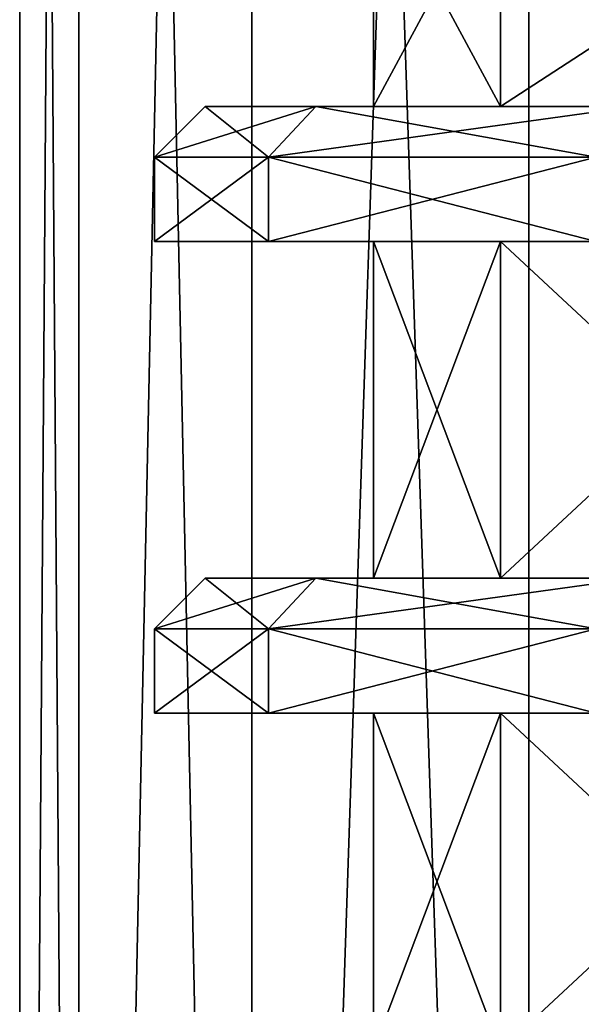
# Model space of a CAD drawing. Units: millimetres. Extents: x -250 to 250, y -1239 to 320.
# Drawn here: x -232 to -224, y -1165 to -1150 of the extents above; entities that cross this region are included whole.
import ezdxf

# ---------------------------------------------------------------- set-up
doc = ezdxf.new("R2010")
doc.units = ezdxf.units.MM
doc.header["$LTSCALE"] = 65.185185
for name, color, linetype in [('276', 7, 'CONTINUOUS'), ('277', 7, 'CONTINUOUS'), ('278', 7, 'CONTINUOUS'), ('279', 7, 'CONTINUOUS'), ('607', 7, 'CONTINUOUS'), ('644', 7, 'CONTINUOUS'), ('645', 7, 'CONTINUOUS'), ('646', 7, 'CONTINUOUS'), ('647', 7, 'CONTINUOUS'), ('648', 7, 'CONTINUOUS'), ('649', 7, 'CONTINUOUS'), ('650', 7, 'CONTINUOUS'), ('651', 7, 'CONTINUOUS'), ('652', 7, 'CONTINUOUS'), ('653', 7, 'CONTINUOUS'), ('654', 7, 'CONTINUOUS'), ('655', 7, 'CONTINUOUS'), ('755', 7, 'CONTINUOUS'), ('792', 7, 'CONTINUOUS'), ('793', 7, 'CONTINUOUS'), ('794', 7, 'CONTINUOUS'), ('795', 7, 'CONTINUOUS'), ('796', 7, 'CONTINUOUS'), ('797', 7, 'CONTINUOUS'), ('798', 7, 'CONTINUOUS'), ('799', 7, 'CONTINUOUS'), ('800', 7, 'CONTINUOUS'), ('801', 7, 'CONTINUOUS'), ('802', 7, 'CONTINUOUS'), ('803', 7, 'CONTINUOUS')]:
    doc.layers.add(name, color=color, linetype=linetype)

msp = doc.modelspace()

# ---------------------------------------------------------------- linework, layer by layer
at = {"layer": '276', "color": 253, "linetype": 'Continuous', "true_color": 0xa2afbf}
for points in [[(-231.127, -1082.3, 224.686), (-232, -1082.3, 217.5), (-231.124, -1205.3, 224.696), (-231.127, -1082.3, 224.686)], [(-232, -1082.3, 217.5), (-232, -1205.3, 217.5), (-231.124, -1205.3, 224.696), (-232, -1082.3, 217.5)], [(-228.559, -1082.3, 231.448), (-231.127, -1082.3, 224.686), (-228.556, -1205.3, 231.449), (-228.559, -1082.3, 231.448)], [(-231.127, -1082.3, 224.686), (-231.124, -1205.3, 224.696), (-228.556, -1205.3, 231.449), (-231.127, -1082.3, 224.686)], [(-224.448, -1082.3, 237.399), (-228.559, -1082.3, 231.448), (-224.45, -1205.3, 237.392), (-224.448, -1082.3, 237.399)], [(-228.559, -1082.3, 231.448), (-228.556, -1205.3, 231.449), (-224.45, -1205.3, 237.392), (-228.559, -1082.3, 231.448)], [(-224.448, -1082.3, 237.399), (-224.45, -1205.3, 237.392), (-219.045, -1205.3, 242.182), (-224.448, -1082.3, 237.399)], [(-219.035, -1082.3, 242.192), (-224.448, -1082.3, 237.399), (-219.045, -1205.3, 242.182), (-219.035, -1082.3, 242.192)]]:
    msp.add_3dface(points, dxfattribs=at)
at = {"layer": '277', "color": 253, "linetype": 'Continuous', "true_color": 0xa2afbf}
for points in [[(-232, -1082.3, 217.5), (-231.127, -1082.3, 210.314), (-232, -1205.3, 217.5), (-232, -1082.3, 217.5)], [(-231.127, -1082.3, 210.314), (-231.124, -1205.3, 210.304), (-232, -1205.3, 217.5), (-231.127, -1082.3, 210.314)], [(-231.127, -1082.3, 210.314), (-228.559, -1082.3, 203.552), (-231.124, -1205.3, 210.304), (-231.127, -1082.3, 210.314)], [(-228.559, -1082.3, 203.552), (-228.556, -1205.3, 203.551), (-231.124, -1205.3, 210.304), (-228.559, -1082.3, 203.552)], [(-228.559, -1082.3, 203.552), (-224.448, -1082.3, 197.601), (-228.556, -1205.3, 203.551), (-228.559, -1082.3, 203.552)], [(-224.448, -1082.3, 197.601), (-224.45, -1205.3, 197.608), (-228.556, -1205.3, 203.551), (-224.448, -1082.3, 197.601)], [(-224.448, -1082.3, 197.601), (-219.035, -1082.3, 192.808), (-224.45, -1205.3, 197.608), (-224.448, -1082.3, 197.601)], [(-219.035, -1082.3, 192.808), (-219.045, -1205.3, 192.818), (-224.45, -1205.3, 197.608), (-219.035, -1082.3, 192.808)]]:
    msp.add_3dface(points, dxfattribs=at)
at = {"layer": '278', "color": 253, "linetype": 'Continuous', "true_color": 0xa2afbf}
for points in [[(-231.127, -1082.3, -213.314), (-232, -1082.3, -220.5), (-231.124, -1205.3, -213.304), (-231.127, -1082.3, -213.314)], [(-232, -1082.3, -220.5), (-232, -1205.3, -220.5), (-231.124, -1205.3, -213.304), (-232, -1082.3, -220.5)], [(-228.559, -1082.3, -206.552), (-231.127, -1082.3, -213.314), (-228.556, -1205.3, -206.551), (-228.559, -1082.3, -206.552)], [(-231.127, -1082.3, -213.314), (-231.124, -1205.3, -213.304), (-228.556, -1205.3, -206.551), (-231.127, -1082.3, -213.314)], [(-224.448, -1082.3, -200.601), (-228.559, -1082.3, -206.552), (-224.45, -1205.3, -200.608), (-224.448, -1082.3, -200.601)], [(-228.559, -1082.3, -206.552), (-228.556, -1205.3, -206.551), (-224.45, -1205.3, -200.608), (-228.559, -1082.3, -206.552)], [(-224.448, -1082.3, -200.601), (-224.45, -1205.3, -200.608), (-219.045, -1205.3, -195.818), (-224.448, -1082.3, -200.601)], [(-219.035, -1082.3, -195.808), (-224.448, -1082.3, -200.601), (-219.045, -1205.3, -195.818), (-219.035, -1082.3, -195.808)]]:
    msp.add_3dface(points, dxfattribs=at)
at = {"layer": '279', "color": 253, "linetype": 'Continuous', "true_color": 0xa2afbf}
for points in [[(-232, -1082.3, -220.5), (-231.127, -1082.3, -227.686), (-232, -1205.3, -220.5), (-232, -1082.3, -220.5)], [(-231.127, -1082.3, -227.686), (-231.124, -1205.3, -227.696), (-232, -1205.3, -220.5), (-231.127, -1082.3, -227.686)], [(-231.127, -1082.3, -227.686), (-228.559, -1082.3, -234.448), (-231.124, -1205.3, -227.696), (-231.127, -1082.3, -227.686)], [(-228.559, -1082.3, -234.448), (-228.556, -1205.3, -234.449), (-231.124, -1205.3, -227.696), (-228.559, -1082.3, -234.448)], [(-228.559, -1082.3, -234.448), (-224.448, -1082.3, -240.399), (-228.556, -1205.3, -234.449), (-228.559, -1082.3, -234.448)], [(-224.448, -1082.3, -240.399), (-224.45, -1205.3, -240.392), (-228.556, -1205.3, -234.449), (-224.448, -1082.3, -240.399)], [(-224.448, -1082.3, -240.399), (-219.035, -1082.3, -245.192), (-224.45, -1205.3, -240.392), (-224.448, -1082.3, -240.399)], [(-219.035, -1082.3, -245.192), (-219.045, -1205.3, -245.182), (-224.45, -1205.3, -240.392), (-219.035, -1082.3, -245.192)]]:
    msp.add_3dface(points, dxfattribs=at)
at = {"layer": '607', "color": 251, "linetype": 'Continuous', "true_color": 0x616161}
for points in [[(-224.866, -1151.3, -229.971), (-226.75, -1151.3, -220.5), (-224.866, -1147.8, -229.97), (-224.866, -1151.3, -229.971)], [(-226.75, -1151.3, -220.5), (-224.866, -1151.3, -211.029), (-226.75, -1147.8, -220.5), (-226.75, -1151.3, -220.5)], [(-226.75, -1151.3, -220.5), (-226.75, -1147.8, -220.5), (-224.866, -1147.8, -229.97), (-226.75, -1151.3, -220.5)], [(-224.866, -1151.3, -211.029), (-224.866, -1147.8, -211.03), (-226.75, -1147.8, -220.5), (-224.866, -1151.3, -211.029)], [(-219.501, -1151.3, -238.001), (-224.866, -1151.3, -229.971), (-219.5, -1147.8, -238.002), (-219.501, -1151.3, -238.001)], [(-224.866, -1151.3, -229.971), (-224.866, -1147.8, -229.97), (-219.5, -1147.8, -238.002), (-224.866, -1151.3, -229.971)], [(-224.866, -1151.3, -211.029), (-219.501, -1151.3, -202.999), (-224.866, -1147.8, -211.03), (-224.866, -1151.3, -211.029)], [(-219.501, -1151.3, -202.999), (-219.5, -1147.8, -202.998), (-224.866, -1147.8, -211.03), (-219.501, -1151.3, -202.999)], [(-224.866, -1158.3, -229.971), (-226.75, -1158.3, -220.5), (-224.866, -1153.3, -229.971), (-224.866, -1158.3, -229.971)], [(-226.75, -1158.3, -220.5), (-224.866, -1158.3, -211.029), (-226.75, -1153.3, -220.5), (-226.75, -1158.3, -220.5)], [(-226.75, -1158.3, -220.5), (-226.75, -1153.3, -220.5), (-224.866, -1153.3, -229.971), (-226.75, -1158.3, -220.5)], [(-224.866, -1158.3, -211.029), (-224.866, -1153.3, -211.029), (-226.75, -1153.3, -220.5), (-224.866, -1158.3, -211.029)], [(-219.501, -1158.3, -238.001), (-224.866, -1158.3, -229.971), (-219.501, -1153.3, -238.001), (-219.501, -1158.3, -238.001)], [(-224.866, -1158.3, -229.971), (-224.866, -1153.3, -229.971), (-219.501, -1153.3, -238.001), (-224.866, -1158.3, -229.971)], [(-224.866, -1158.3, -211.029), (-219.501, -1158.3, -202.999), (-224.866, -1153.3, -211.029), (-224.866, -1158.3, -211.029)], [(-219.501, -1158.3, -202.999), (-219.501, -1153.3, -202.999), (-224.866, -1153.3, -211.029), (-219.501, -1158.3, -202.999)], [(-224.866, -1165.3, -229.971), (-226.75, -1165.3, -220.5), (-224.866, -1160.3, -229.971), (-224.866, -1165.3, -229.971)], [(-226.75, -1165.3, -220.5), (-224.866, -1165.3, -211.029), (-226.75, -1160.3, -220.5), (-226.75, -1165.3, -220.5)], [(-226.75, -1165.3, -220.5), (-226.75, -1160.3, -220.5), (-224.866, -1160.3, -229.971), (-226.75, -1165.3, -220.5)], [(-224.866, -1165.3, -211.029), (-224.866, -1160.3, -211.029), (-226.75, -1160.3, -220.5), (-224.866, -1165.3, -211.029)], [(-219.501, -1165.3, -238.001), (-224.866, -1165.3, -229.971), (-219.501, -1160.3, -238.001), (-219.501, -1165.3, -238.001)], [(-224.866, -1165.3, -229.971), (-224.866, -1160.3, -229.971), (-219.501, -1160.3, -238.001), (-224.866, -1165.3, -229.971)], [(-224.866, -1165.3, -211.029), (-219.501, -1165.3, -202.999), (-224.866, -1160.3, -211.029), (-224.866, -1165.3, -211.029)], [(-219.501, -1165.3, -202.999), (-219.501, -1160.3, -202.999), (-224.866, -1160.3, -211.029), (-219.501, -1165.3, -202.999)]]:
    msp.add_3dface(points, dxfattribs=at)
at = {"layer": '644', "color": 251, "linetype": 'Continuous', "true_color": 0x616161}
for points in [[(-230, -1160.3, -220.5), (-228.312, -1160.3, -230.075), (-226.75, -1160.3, -220.5), (-230, -1160.3, -220.5)], [(-228.312, -1160.3, -210.925), (-230, -1160.3, -220.5), (-224.866, -1160.3, -211.029), (-228.312, -1160.3, -210.925)], [(-224.866, -1160.3, -211.029), (-230, -1160.3, -220.5), (-226.75, -1160.3, -220.5), (-224.866, -1160.3, -211.029)], [(-228.312, -1160.3, -230.075), (-223.449, -1160.3, -238.497), (-219.501, -1160.3, -238.001), (-228.312, -1160.3, -230.075)], [(-226.75, -1160.3, -220.5), (-228.312, -1160.3, -230.075), (-224.866, -1160.3, -229.971), (-226.75, -1160.3, -220.5)], [(-224.866, -1160.3, -229.971), (-228.312, -1160.3, -230.075), (-219.501, -1160.3, -238.001), (-224.866, -1160.3, -229.971)], [(-223.449, -1160.3, -202.503), (-228.312, -1160.3, -210.925), (-219.501, -1160.3, -202.999), (-223.449, -1160.3, -202.503)], [(-219.501, -1160.3, -202.999), (-228.312, -1160.3, -210.925), (-224.866, -1160.3, -211.029), (-219.501, -1160.3, -202.999)]]:
    msp.add_3dface(points, dxfattribs=at)
at = {"layer": '645', "color": 251, "linetype": 'Continuous', "true_color": 0x616161}
for points in [[(-230, -1160.3, -220.5), (-228.312, -1160.3, -210.925), (-230, -1159.05, -220.5), (-230, -1160.3, -220.5)], [(-230, -1159.05, -220.5), (-228.312, -1160.3, -210.925), (-228.311, -1159.05, -210.923), (-230, -1159.05, -220.5)], [(-228.312, -1160.3, -210.925), (-223.449, -1160.3, -202.503), (-228.311, -1159.05, -210.923), (-228.312, -1160.3, -210.925)], [(-228.311, -1159.05, -210.923), (-223.449, -1160.3, -202.503), (-223.449, -1159.05, -202.502), (-228.311, -1159.05, -210.923)]]:
    msp.add_3dface(points, dxfattribs=at)
at = {"layer": '646', "color": 251, "linetype": 'Continuous', "true_color": 0x616161}
for points in [[(-230, -1159.05, -220.5), (-228.311, -1159.05, -210.923), (-229.25, -1158.3, -220.5), (-230, -1159.05, -220.5)], [(-229.25, -1158.3, -220.5), (-228.311, -1159.05, -210.923), (-227.607, -1158.3, -211.182), (-229.25, -1158.3, -220.5)], [(-228.311, -1159.05, -210.923), (-223.449, -1159.05, -202.502), (-227.607, -1158.3, -211.182), (-228.311, -1159.05, -210.923)], [(-227.607, -1158.3, -211.182), (-223.449, -1159.05, -202.502), (-222.875, -1158.3, -202.985), (-227.607, -1158.3, -211.182)]]:
    msp.add_3dface(points, dxfattribs=at)
at = {"layer": '647', "color": 251, "linetype": 'Continuous', "true_color": 0x616161}
for points in [[(-229.25, -1158.3, -220.5), (-227.607, -1158.3, -211.182), (-226.75, -1158.3, -220.5), (-229.25, -1158.3, -220.5)], [(-227.607, -1158.3, -229.818), (-229.25, -1158.3, -220.5), (-224.866, -1158.3, -229.971), (-227.607, -1158.3, -229.818)], [(-224.866, -1158.3, -229.971), (-229.25, -1158.3, -220.5), (-226.75, -1158.3, -220.5), (-224.866, -1158.3, -229.971)], [(-227.607, -1158.3, -211.182), (-222.875, -1158.3, -202.985), (-224.866, -1158.3, -211.029), (-227.607, -1158.3, -211.182)], [(-226.75, -1158.3, -220.5), (-227.607, -1158.3, -211.182), (-224.866, -1158.3, -211.029), (-226.75, -1158.3, -220.5)], [(-222.875, -1158.3, -238.015), (-227.607, -1158.3, -229.818), (-219.501, -1158.3, -238.001), (-222.875, -1158.3, -238.015)], [(-219.501, -1158.3, -238.001), (-227.607, -1158.3, -229.818), (-224.866, -1158.3, -229.971), (-219.501, -1158.3, -238.001)], [(-224.866, -1158.3, -211.029), (-222.875, -1158.3, -202.985), (-219.501, -1158.3, -202.999), (-224.866, -1158.3, -211.029)]]:
    msp.add_3dface(points, dxfattribs=at)
at = {"layer": '648', "color": 251, "linetype": 'Continuous', "true_color": 0x616161}
for points in [[(-228.312, -1160.3, -230.075), (-230, -1160.3, -220.5), (-228.311, -1159.05, -230.077), (-228.312, -1160.3, -230.075)], [(-230, -1160.3, -220.5), (-230, -1159.05, -220.5), (-228.311, -1159.05, -230.077), (-230, -1160.3, -220.5)], [(-223.449, -1160.3, -238.497), (-228.312, -1160.3, -230.075), (-223.449, -1159.05, -238.498), (-223.449, -1160.3, -238.497)], [(-223.449, -1159.05, -238.498), (-228.312, -1160.3, -230.075), (-228.311, -1159.05, -230.077), (-223.449, -1159.05, -238.498)]]:
    msp.add_3dface(points, dxfattribs=at)
at = {"layer": '649', "color": 251, "linetype": 'Continuous', "true_color": 0x616161}
for points in [[(-230, -1159.05, -220.5), (-229.25, -1158.3, -220.5), (-227.607, -1158.3, -229.818), (-230, -1159.05, -220.5)], [(-230, -1159.05, -220.5), (-227.607, -1158.3, -229.818), (-228.311, -1159.05, -230.077), (-230, -1159.05, -220.5)], [(-227.607, -1158.3, -229.818), (-222.875, -1158.3, -238.015), (-228.311, -1159.05, -230.077), (-227.607, -1158.3, -229.818)], [(-222.875, -1158.3, -238.015), (-223.449, -1159.05, -238.498), (-228.311, -1159.05, -230.077), (-222.875, -1158.3, -238.015)]]:
    msp.add_3dface(points, dxfattribs=at)
at = {"layer": '650', "color": 251, "linetype": 'Continuous', "true_color": 0x616161}
for points in [[(-230, -1153.3, -220.5), (-228.312, -1153.3, -230.075), (-226.75, -1153.3, -220.5), (-230, -1153.3, -220.5)], [(-228.312, -1153.3, -210.925), (-230, -1153.3, -220.5), (-224.866, -1153.3, -211.029), (-228.312, -1153.3, -210.925)], [(-224.866, -1153.3, -211.029), (-230, -1153.3, -220.5), (-226.75, -1153.3, -220.5), (-224.866, -1153.3, -211.029)], [(-228.312, -1153.3, -230.075), (-223.449, -1153.3, -238.497), (-219.501, -1153.3, -238.001), (-228.312, -1153.3, -230.075)], [(-226.75, -1153.3, -220.5), (-228.312, -1153.3, -230.075), (-224.866, -1153.3, -229.971), (-226.75, -1153.3, -220.5)], [(-224.866, -1153.3, -229.971), (-228.312, -1153.3, -230.075), (-219.501, -1153.3, -238.001), (-224.866, -1153.3, -229.971)], [(-223.449, -1153.3, -202.503), (-228.312, -1153.3, -210.925), (-219.501, -1153.3, -202.999), (-223.449, -1153.3, -202.503)], [(-219.501, -1153.3, -202.999), (-228.312, -1153.3, -210.925), (-224.866, -1153.3, -211.029), (-219.501, -1153.3, -202.999)]]:
    msp.add_3dface(points, dxfattribs=at)
at = {"layer": '651', "color": 251, "linetype": 'Continuous', "true_color": 0x616161}
for points in [[(-230, -1153.3, -220.5), (-228.312, -1153.3, -210.925), (-230, -1152.05, -220.5), (-230, -1153.3, -220.5)], [(-230, -1152.05, -220.5), (-228.312, -1153.3, -210.925), (-228.311, -1152.05, -210.923), (-230, -1152.05, -220.5)], [(-228.312, -1153.3, -210.925), (-223.449, -1153.3, -202.503), (-228.311, -1152.05, -210.923), (-228.312, -1153.3, -210.925)], [(-228.311, -1152.05, -210.923), (-223.449, -1153.3, -202.503), (-223.449, -1152.05, -202.502), (-228.311, -1152.05, -210.923)]]:
    msp.add_3dface(points, dxfattribs=at)
at = {"layer": '652', "color": 251, "linetype": 'Continuous', "true_color": 0x616161}
for points in [[(-230, -1152.05, -220.5), (-228.311, -1152.05, -210.923), (-229.25, -1151.3, -220.5), (-230, -1152.05, -220.5)], [(-229.25, -1151.3, -220.5), (-228.311, -1152.05, -210.923), (-227.607, -1151.3, -211.182), (-229.25, -1151.3, -220.5)], [(-228.311, -1152.05, -210.923), (-223.449, -1152.05, -202.502), (-227.607, -1151.3, -211.182), (-228.311, -1152.05, -210.923)], [(-227.607, -1151.3, -211.182), (-223.449, -1152.05, -202.502), (-222.875, -1151.3, -202.985), (-227.607, -1151.3, -211.182)]]:
    msp.add_3dface(points, dxfattribs=at)
at = {"layer": '653', "color": 251, "linetype": 'Continuous', "true_color": 0x616161}
for points in [[(-229.25, -1151.3, -220.5), (-227.607, -1151.3, -211.182), (-226.75, -1151.3, -220.5), (-229.25, -1151.3, -220.5)], [(-227.607, -1151.3, -229.818), (-229.25, -1151.3, -220.5), (-224.866, -1151.3, -229.971), (-227.607, -1151.3, -229.818)], [(-224.866, -1151.3, -229.971), (-229.25, -1151.3, -220.5), (-226.75, -1151.3, -220.5), (-224.866, -1151.3, -229.971)], [(-227.607, -1151.3, -211.182), (-222.875, -1151.3, -202.985), (-224.866, -1151.3, -211.029), (-227.607, -1151.3, -211.182)], [(-226.75, -1151.3, -220.5), (-227.607, -1151.3, -211.182), (-224.866, -1151.3, -211.029), (-226.75, -1151.3, -220.5)], [(-222.875, -1151.3, -238.015), (-227.607, -1151.3, -229.818), (-219.501, -1151.3, -238.001), (-222.875, -1151.3, -238.015)], [(-219.501, -1151.3, -238.001), (-227.607, -1151.3, -229.818), (-224.866, -1151.3, -229.971), (-219.501, -1151.3, -238.001)], [(-224.866, -1151.3, -211.029), (-222.875, -1151.3, -202.985), (-219.501, -1151.3, -202.999), (-224.866, -1151.3, -211.029)]]:
    msp.add_3dface(points, dxfattribs=at)
at = {"layer": '654', "color": 251, "linetype": 'Continuous', "true_color": 0x616161}
for points in [[(-228.312, -1153.3, -230.075), (-230, -1153.3, -220.5), (-228.311, -1152.05, -230.077), (-228.312, -1153.3, -230.075)], [(-230, -1153.3, -220.5), (-230, -1152.05, -220.5), (-228.311, -1152.05, -230.077), (-230, -1153.3, -220.5)], [(-223.449, -1153.3, -238.497), (-228.312, -1153.3, -230.075), (-223.449, -1152.05, -238.498), (-223.449, -1153.3, -238.497)], [(-223.449, -1152.05, -238.498), (-228.312, -1153.3, -230.075), (-228.311, -1152.05, -230.077), (-223.449, -1152.05, -238.498)]]:
    msp.add_3dface(points, dxfattribs=at)
at = {"layer": '655', "color": 251, "linetype": 'Continuous', "true_color": 0x616161}
for points in [[(-230, -1152.05, -220.5), (-229.25, -1151.3, -220.5), (-227.607, -1151.3, -229.818), (-230, -1152.05, -220.5)], [(-230, -1152.05, -220.5), (-227.607, -1151.3, -229.818), (-228.311, -1152.05, -230.077), (-230, -1152.05, -220.5)], [(-227.607, -1151.3, -229.818), (-222.875, -1151.3, -238.015), (-228.311, -1152.05, -230.077), (-227.607, -1151.3, -229.818)], [(-222.875, -1151.3, -238.015), (-223.449, -1152.05, -238.498), (-228.311, -1152.05, -230.077), (-222.875, -1151.3, -238.015)]]:
    msp.add_3dface(points, dxfattribs=at)
at = {"layer": '755', "color": 251, "linetype": 'Continuous', "true_color": 0x616161}
for points in [[(-224.866, -1151.3, 208.029), (-226.75, -1151.3, 217.5), (-224.866, -1147.8, 208.03), (-224.866, -1151.3, 208.029)], [(-226.75, -1151.3, 217.5), (-224.866, -1151.3, 226.971), (-226.75, -1147.8, 217.5), (-226.75, -1151.3, 217.5)], [(-226.75, -1151.3, 217.5), (-226.75, -1147.8, 217.5), (-224.866, -1147.8, 208.03), (-226.75, -1151.3, 217.5)], [(-224.866, -1151.3, 226.971), (-224.866, -1147.8, 226.97), (-226.75, -1147.8, 217.5), (-224.866, -1151.3, 226.971)], [(-219.501, -1151.3, 199.999), (-224.866, -1151.3, 208.029), (-219.5, -1147.8, 199.998), (-219.501, -1151.3, 199.999)], [(-224.866, -1151.3, 208.029), (-224.866, -1147.8, 208.03), (-219.5, -1147.8, 199.998), (-224.866, -1151.3, 208.029)], [(-224.866, -1151.3, 226.971), (-219.501, -1151.3, 235.001), (-224.866, -1147.8, 226.97), (-224.866, -1151.3, 226.971)], [(-219.501, -1151.3, 235.001), (-219.5, -1147.8, 235.002), (-224.866, -1147.8, 226.97), (-219.501, -1151.3, 235.001)], [(-224.866, -1158.3, 208.029), (-226.75, -1158.3, 217.5), (-224.866, -1153.3, 208.029), (-224.866, -1158.3, 208.029)], [(-226.75, -1158.3, 217.5), (-224.866, -1158.3, 226.971), (-226.75, -1153.3, 217.5), (-226.75, -1158.3, 217.5)], [(-226.75, -1158.3, 217.5), (-226.75, -1153.3, 217.5), (-224.866, -1153.3, 208.029), (-226.75, -1158.3, 217.5)], [(-224.866, -1158.3, 226.971), (-224.866, -1153.3, 226.971), (-226.75, -1153.3, 217.5), (-224.866, -1158.3, 226.971)], [(-219.501, -1158.3, 199.999), (-224.866, -1158.3, 208.029), (-219.501, -1153.3, 199.999), (-219.501, -1158.3, 199.999)], [(-224.866, -1158.3, 208.029), (-224.866, -1153.3, 208.029), (-219.501, -1153.3, 199.999), (-224.866, -1158.3, 208.029)], [(-224.866, -1158.3, 226.971), (-219.501, -1158.3, 235.001), (-224.866, -1153.3, 226.971), (-224.866, -1158.3, 226.971)], [(-219.501, -1158.3, 235.001), (-219.501, -1153.3, 235.001), (-224.866, -1153.3, 226.971), (-219.501, -1158.3, 235.001)], [(-224.866, -1165.3, 208.029), (-226.75, -1165.3, 217.5), (-224.866, -1160.3, 208.029), (-224.866, -1165.3, 208.029)], [(-226.75, -1165.3, 217.5), (-224.866, -1165.3, 226.971), (-226.75, -1160.3, 217.5), (-226.75, -1165.3, 217.5)], [(-226.75, -1165.3, 217.5), (-226.75, -1160.3, 217.5), (-224.866, -1160.3, 208.029), (-226.75, -1165.3, 217.5)], [(-224.866, -1165.3, 226.971), (-224.866, -1160.3, 226.971), (-226.75, -1160.3, 217.5), (-224.866, -1165.3, 226.971)], [(-219.501, -1165.3, 199.999), (-224.866, -1165.3, 208.029), (-219.501, -1160.3, 199.999), (-219.501, -1165.3, 199.999)], [(-224.866, -1165.3, 208.029), (-224.866, -1160.3, 208.029), (-219.501, -1160.3, 199.999), (-224.866, -1165.3, 208.029)], [(-224.866, -1165.3, 226.971), (-219.501, -1165.3, 235.001), (-224.866, -1160.3, 226.971), (-224.866, -1165.3, 226.971)], [(-219.501, -1165.3, 235.001), (-219.501, -1160.3, 235.001), (-224.866, -1160.3, 226.971), (-219.501, -1165.3, 235.001)]]:
    msp.add_3dface(points, dxfattribs=at)
at = {"layer": '792', "color": 251, "linetype": 'Continuous', "true_color": 0x616161}
for points in [[(-230, -1160.3, 217.5), (-228.312, -1160.3, 207.925), (-226.75, -1160.3, 217.5), (-230, -1160.3, 217.5)], [(-228.312, -1160.3, 227.075), (-230, -1160.3, 217.5), (-224.866, -1160.3, 226.971), (-228.312, -1160.3, 227.075)], [(-224.866, -1160.3, 226.971), (-230, -1160.3, 217.5), (-226.75, -1160.3, 217.5), (-224.866, -1160.3, 226.971)], [(-228.312, -1160.3, 207.925), (-223.449, -1160.3, 199.503), (-219.501, -1160.3, 199.999), (-228.312, -1160.3, 207.925)], [(-226.75, -1160.3, 217.5), (-228.312, -1160.3, 207.925), (-224.866, -1160.3, 208.029), (-226.75, -1160.3, 217.5)], [(-224.866, -1160.3, 208.029), (-228.312, -1160.3, 207.925), (-219.501, -1160.3, 199.999), (-224.866, -1160.3, 208.029)], [(-223.449, -1160.3, 235.497), (-228.312, -1160.3, 227.075), (-219.501, -1160.3, 235.001), (-223.449, -1160.3, 235.497)], [(-219.501, -1160.3, 235.001), (-228.312, -1160.3, 227.075), (-224.866, -1160.3, 226.971), (-219.501, -1160.3, 235.001)]]:
    msp.add_3dface(points, dxfattribs=at)
at = {"layer": '793', "color": 251, "linetype": 'Continuous', "true_color": 0x616161}
for points in [[(-230, -1160.3, 217.5), (-228.312, -1160.3, 227.075), (-230, -1159.05, 217.5), (-230, -1160.3, 217.5)], [(-230, -1159.05, 217.5), (-228.312, -1160.3, 227.075), (-228.311, -1159.05, 227.077), (-230, -1159.05, 217.5)], [(-228.312, -1160.3, 227.075), (-223.449, -1160.3, 235.497), (-228.311, -1159.05, 227.077), (-228.312, -1160.3, 227.075)], [(-228.311, -1159.05, 227.077), (-223.449, -1160.3, 235.497), (-223.449, -1159.05, 235.498), (-228.311, -1159.05, 227.077)]]:
    msp.add_3dface(points, dxfattribs=at)
at = {"layer": '794', "color": 251, "linetype": 'Continuous', "true_color": 0x616161}
for points in [[(-230, -1159.05, 217.5), (-228.311, -1159.05, 227.077), (-229.25, -1158.3, 217.5), (-230, -1159.05, 217.5)], [(-229.25, -1158.3, 217.5), (-228.311, -1159.05, 227.077), (-227.607, -1158.3, 226.818), (-229.25, -1158.3, 217.5)], [(-228.311, -1159.05, 227.077), (-223.449, -1159.05, 235.498), (-227.607, -1158.3, 226.818), (-228.311, -1159.05, 227.077)], [(-227.607, -1158.3, 226.818), (-223.449, -1159.05, 235.498), (-222.875, -1158.3, 235.015), (-227.607, -1158.3, 226.818)]]:
    msp.add_3dface(points, dxfattribs=at)
at = {"layer": '795', "color": 251, "linetype": 'Continuous', "true_color": 0x616161}
for points in [[(-229.25, -1158.3, 217.5), (-227.607, -1158.3, 226.818), (-226.75, -1158.3, 217.5), (-229.25, -1158.3, 217.5)], [(-227.607, -1158.3, 208.182), (-229.25, -1158.3, 217.5), (-224.866, -1158.3, 208.029), (-227.607, -1158.3, 208.182)], [(-224.866, -1158.3, 208.029), (-229.25, -1158.3, 217.5), (-226.75, -1158.3, 217.5), (-224.866, -1158.3, 208.029)], [(-227.607, -1158.3, 226.818), (-222.875, -1158.3, 235.015), (-224.866, -1158.3, 226.971), (-227.607, -1158.3, 226.818)], [(-226.75, -1158.3, 217.5), (-227.607, -1158.3, 226.818), (-224.866, -1158.3, 226.971), (-226.75, -1158.3, 217.5)], [(-222.875, -1158.3, 199.985), (-227.607, -1158.3, 208.182), (-219.501, -1158.3, 199.999), (-222.875, -1158.3, 199.985)], [(-219.501, -1158.3, 199.999), (-227.607, -1158.3, 208.182), (-224.866, -1158.3, 208.029), (-219.501, -1158.3, 199.999)], [(-224.866, -1158.3, 226.971), (-222.875, -1158.3, 235.015), (-219.501, -1158.3, 235.001), (-224.866, -1158.3, 226.971)]]:
    msp.add_3dface(points, dxfattribs=at)
at = {"layer": '796', "color": 251, "linetype": 'Continuous', "true_color": 0x616161}
for points in [[(-228.312, -1160.3, 207.925), (-230, -1160.3, 217.5), (-228.311, -1159.05, 207.923), (-228.312, -1160.3, 207.925)], [(-230, -1160.3, 217.5), (-230, -1159.05, 217.5), (-228.311, -1159.05, 207.923), (-230, -1160.3, 217.5)], [(-223.449, -1160.3, 199.503), (-228.312, -1160.3, 207.925), (-223.449, -1159.05, 199.502), (-223.449, -1160.3, 199.503)], [(-223.449, -1159.05, 199.502), (-228.312, -1160.3, 207.925), (-228.311, -1159.05, 207.923), (-223.449, -1159.05, 199.502)]]:
    msp.add_3dface(points, dxfattribs=at)
at = {"layer": '797', "color": 251, "linetype": 'Continuous', "true_color": 0x616161}
for points in [[(-230, -1159.05, 217.5), (-229.25, -1158.3, 217.5), (-227.607, -1158.3, 208.182), (-230, -1159.05, 217.5)], [(-230, -1159.05, 217.5), (-227.607, -1158.3, 208.182), (-228.311, -1159.05, 207.923), (-230, -1159.05, 217.5)], [(-227.607, -1158.3, 208.182), (-222.875, -1158.3, 199.985), (-228.311, -1159.05, 207.923), (-227.607, -1158.3, 208.182)], [(-222.875, -1158.3, 199.985), (-223.449, -1159.05, 199.502), (-228.311, -1159.05, 207.923), (-222.875, -1158.3, 199.985)]]:
    msp.add_3dface(points, dxfattribs=at)
at = {"layer": '798', "color": 251, "linetype": 'Continuous', "true_color": 0x616161}
for points in [[(-230, -1153.3, 217.5), (-228.312, -1153.3, 207.925), (-226.75, -1153.3, 217.5), (-230, -1153.3, 217.5)], [(-228.312, -1153.3, 227.075), (-230, -1153.3, 217.5), (-224.866, -1153.3, 226.971), (-228.312, -1153.3, 227.075)], [(-224.866, -1153.3, 226.971), (-230, -1153.3, 217.5), (-226.75, -1153.3, 217.5), (-224.866, -1153.3, 226.971)], [(-228.312, -1153.3, 207.925), (-223.449, -1153.3, 199.503), (-219.501, -1153.3, 199.999), (-228.312, -1153.3, 207.925)], [(-226.75, -1153.3, 217.5), (-228.312, -1153.3, 207.925), (-224.866, -1153.3, 208.029), (-226.75, -1153.3, 217.5)], [(-224.866, -1153.3, 208.029), (-228.312, -1153.3, 207.925), (-219.501, -1153.3, 199.999), (-224.866, -1153.3, 208.029)], [(-223.449, -1153.3, 235.497), (-228.312, -1153.3, 227.075), (-219.501, -1153.3, 235.001), (-223.449, -1153.3, 235.497)], [(-219.501, -1153.3, 235.001), (-228.312, -1153.3, 227.075), (-224.866, -1153.3, 226.971), (-219.501, -1153.3, 235.001)]]:
    msp.add_3dface(points, dxfattribs=at)
at = {"layer": '799', "color": 251, "linetype": 'Continuous', "true_color": 0x616161}
for points in [[(-230, -1153.3, 217.5), (-228.312, -1153.3, 227.075), (-230, -1152.05, 217.5), (-230, -1153.3, 217.5)], [(-230, -1152.05, 217.5), (-228.312, -1153.3, 227.075), (-228.311, -1152.05, 227.077), (-230, -1152.05, 217.5)], [(-228.312, -1153.3, 227.075), (-223.449, -1153.3, 235.497), (-228.311, -1152.05, 227.077), (-228.312, -1153.3, 227.075)], [(-228.311, -1152.05, 227.077), (-223.449, -1153.3, 235.497), (-223.449, -1152.05, 235.498), (-228.311, -1152.05, 227.077)]]:
    msp.add_3dface(points, dxfattribs=at)
at = {"layer": '800', "color": 251, "linetype": 'Continuous', "true_color": 0x616161}
for points in [[(-230, -1152.05, 217.5), (-228.311, -1152.05, 227.077), (-229.25, -1151.3, 217.5), (-230, -1152.05, 217.5)], [(-229.25, -1151.3, 217.5), (-228.311, -1152.05, 227.077), (-227.607, -1151.3, 226.818), (-229.25, -1151.3, 217.5)], [(-228.311, -1152.05, 227.077), (-223.449, -1152.05, 235.498), (-227.607, -1151.3, 226.818), (-228.311, -1152.05, 227.077)], [(-227.607, -1151.3, 226.818), (-223.449, -1152.05, 235.498), (-222.875, -1151.3, 235.015), (-227.607, -1151.3, 226.818)]]:
    msp.add_3dface(points, dxfattribs=at)
at = {"layer": '801', "color": 251, "linetype": 'Continuous', "true_color": 0x616161}
for points in [[(-229.25, -1151.3, 217.5), (-227.607, -1151.3, 226.818), (-226.75, -1151.3, 217.5), (-229.25, -1151.3, 217.5)], [(-227.607, -1151.3, 208.182), (-229.25, -1151.3, 217.5), (-224.866, -1151.3, 208.029), (-227.607, -1151.3, 208.182)], [(-224.866, -1151.3, 208.029), (-229.25, -1151.3, 217.5), (-226.75, -1151.3, 217.5), (-224.866, -1151.3, 208.029)], [(-227.607, -1151.3, 226.818), (-222.875, -1151.3, 235.015), (-224.866, -1151.3, 226.971), (-227.607, -1151.3, 226.818)], [(-226.75, -1151.3, 217.5), (-227.607, -1151.3, 226.818), (-224.866, -1151.3, 226.971), (-226.75, -1151.3, 217.5)], [(-222.875, -1151.3, 199.985), (-227.607, -1151.3, 208.182), (-219.501, -1151.3, 199.999), (-222.875, -1151.3, 199.985)], [(-219.501, -1151.3, 199.999), (-227.607, -1151.3, 208.182), (-224.866, -1151.3, 208.029), (-219.501, -1151.3, 199.999)], [(-224.866, -1151.3, 226.971), (-222.875, -1151.3, 235.015), (-219.501, -1151.3, 235.001), (-224.866, -1151.3, 226.971)]]:
    msp.add_3dface(points, dxfattribs=at)
at = {"layer": '802', "color": 251, "linetype": 'Continuous', "true_color": 0x616161}
for points in [[(-228.312, -1153.3, 207.925), (-230, -1153.3, 217.5), (-228.311, -1152.05, 207.923), (-228.312, -1153.3, 207.925)], [(-230, -1153.3, 217.5), (-230, -1152.05, 217.5), (-228.311, -1152.05, 207.923), (-230, -1153.3, 217.5)], [(-223.449, -1153.3, 199.503), (-228.312, -1153.3, 207.925), (-223.449, -1152.05, 199.502), (-223.449, -1153.3, 199.503)], [(-223.449, -1152.05, 199.502), (-228.312, -1153.3, 207.925), (-228.311, -1152.05, 207.923), (-223.449, -1152.05, 199.502)]]:
    msp.add_3dface(points, dxfattribs=at)
at = {"layer": '803', "color": 251, "linetype": 'Continuous', "true_color": 0x616161}
for points in [[(-230, -1152.05, 217.5), (-229.25, -1151.3, 217.5), (-227.607, -1151.3, 208.182), (-230, -1152.05, 217.5)], [(-230, -1152.05, 217.5), (-227.607, -1151.3, 208.182), (-228.311, -1152.05, 207.923), (-230, -1152.05, 217.5)], [(-227.607, -1151.3, 208.182), (-222.875, -1151.3, 199.985), (-228.311, -1152.05, 207.923), (-227.607, -1151.3, 208.182)], [(-222.875, -1151.3, 199.985), (-223.449, -1152.05, 199.502), (-228.311, -1152.05, 207.923), (-222.875, -1151.3, 199.985)]]:
    msp.add_3dface(points, dxfattribs=at)

doc.saveas('drawing.dxf')
